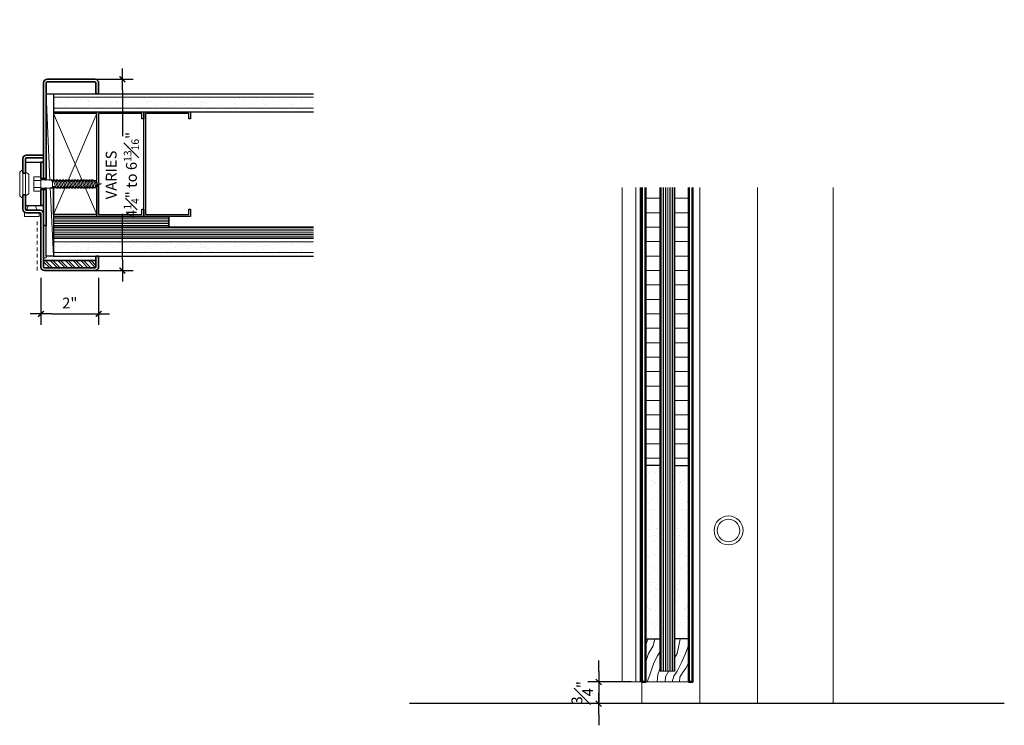
# Model space of a CAD drawing. Units: inches. Extents: x -280 to 248, y -186 to 139.
# Drawn here: x 4 to 38, y -150 to -126 of the extents above; entities that cross this region are included whole.
import ezdxf

# ---------------------------------------------------------------- set-up
doc = ezdxf.new("R2010")
doc.units = ezdxf.units.IN
doc.header["$MEASUREMENT"] = 0
doc.linetypes.add('HIDDEN2', pattern=[0.1875, 0.125, -0.0625])
doc.layers.add('dimension', color=101, linetype='Continuous')
doc.layers.add('dimsec', color=101, linetype='Continuous')
for name, color, linetype, lineweight in [('door', 203, 'Continuous', 25), ('door skins', 167, 'Continuous', 50), ('fasteners', 5, 'Continuous', 5), ('fiberglass', 3, 'Continuous', 35), ('galv. & stainless', 134, 'Continuous', 35), ('gypsum', 2, 'Continuous', 25), ('hatch', 40, 'Continuous', 0), ('hinges', 207, 'Continuous', 13), ('honeycomb', 187, 'Continuous', 18), ('mdf', 245, 'Continuous', 25), ('silencers', 152, 'Continuous', 13), ('wood section', 161, 'Continuous', 20), ('wood studs', 2, 'Continuous', 25)]:
    doc.layers.add(name, color=color, linetype=linetype, lineweight=lineweight)
doc.styles.add('ALL TEXT', font='ARIAL.TTF', dxfattribs={"width": 0.8})
doc.dimstyles.new('Main Style', dxfattribs={"dimscale": 0, "dimtxt": 0.09375, "dimasz": 0.09375, "dimexe": 0.09375, "dimexo": 0.09375, "dimgap": 0.046875, "dimtad": 3, "dimdec": 5, "dimzin": 3, "dimdsep": 46, "dimlunit": 5, "dimtxsty": 'ALL TEXT', "dimblk": 'DIMSL', "dimcen": 0.09375, "dimclrd": 256, "dimclre": 256, "dimclrt": 256, "dimadec": 0, "dimazin": 1, "dimtfac": 1, "dimtdec": 5, "dimtix": 1, "dimtmove": 2, "dimatfit": 3, "dimfxl": 0, "dimfrac": 1, "dimtolj": 1, "dimtzin": 3, "dimarcsym": 0})

# ---------------------------------------------------------------- blocks, each defined once
blk = doc.blocks.new('DIMSL')
blk.add_line((-1, 0), (1, 0))
at = {"const_width": 0.125}
blk.add_lwpolyline([(-0.265, -0.265), (0.265, 0.265)], dxfattribs=at)
blk = doc.blocks.new('*D31')
at = {"layer": 'Defpoints', "color": 0}
for p in [(4.758, -127.725), (4.665, -134.35), (7.362, -134.35)]:
    blk.add_point(p, dxfattribs=at)
at = {"layer": 'dimension', "lineweight": -2}
for p, q in [((5.133, -127.725), (7.737, -127.725)), ((7.362, -128.1), (7.362, -129.695)), ((7.362, -133.975), (7.362, -132.379)), ((5.04, -134.35), (7.737, -134.35))]:
    blk.add_line(p, q, dxfattribs=at)
at = {"layer": 'dimension', "lineweight": -2, "xscale": 0.3750000035566358, "yscale": 0.3750000035566358, "zscale": 0.3750000035566358}
for p, rotation in [((7.362, -127.725), 90), ((7.362, -134.35), 270)]:
    blk.add_blockref('DIMSL', p, dxfattribs=dict(at, rotation=rotation))
at = {"layer": 'dimension', "insert": (7.362, -131.037), "char_height": 0.375, "attachment_point": 5, "rotation": 90, "style": 'ALL TEXT'}
blk.add_mtext('\\A1;\\A1;{\\C240;VARIES\\P4\\H0.7002x;\\S1#4;\\H1.428x;" to 6\\H0.7002x;\\S13#16;\\H1.428x;"}', dxfattribs=at)
blk = doc.blocks.new('*D32')
at = {"layer": 'Defpoints', "color": 0}
for p in [(4.54, -134.225), (6.54, -134.225), (6.54, -135.85)]:
    blk.add_point(p, dxfattribs=at)
at = {"layer": 'dimension', "lineweight": -2}
for p, q in [((4.54, -134.6), (4.54, -136.225)), ((6.54, -134.6), (6.54, -136.225)), ((4.915, -135.85), (6.165, -135.85))]:
    blk.add_line(p, q, dxfattribs=at)
at = {"layer": 'dimension', "lineweight": -2, "xscale": 0.3750000035566359, "yscale": 0.3750000035566359, "zscale": 0.3750000035566359, "rotation": 180}
blk.add_blockref('DIMSL', (4.54, -135.85), dxfattribs=at)
at = {"layer": 'dimension', "lineweight": -2, "xscale": 0.3750000035566359, "yscale": 0.3750000035566359, "zscale": 0.3750000035566359}
blk.add_blockref('DIMSL', (6.54, -135.85), dxfattribs=at)
at = {"layer": 'dimension', "insert": (5.54, -135.474), "char_height": 0.375, "attachment_point": 5, "style": 'ALL TEXT'}
blk.add_mtext('\\A1;2"', dxfattribs=at)
blk = doc.blocks.new('bolt')
at = {"layer": 'fasteners', "linetype": 'Continuous'}
for p, q in [((-1.940442, 0.044459), (-2.09375, 0)), ((-1.969102, -0.036148), (-2.09375, 0)), ((-1.915345, 0.115044), (-1.989507, -0.093536)), ((-1.865345, 0.115044), (-1.939507, -0.093536)), ((-1.865345, 0.115044), (-1.915345, 0.115044)), ((-1.80625, 0.140625), (-1.898855, -0.119826)), ((-1.828945, 0.076793), (-1.884694, 0.060626)), ((-1.75625, 0.140625), (-1.848855, -0.119826)), ((-1.75625, 0.140625), (-1.80625, 0.140625)), ((-1.70625, 0.140625), (-1.80625, -0.140625)), ((-1.774028, 0.090625), (-1.724028, 0.090625)), ((-1.65625, 0.140625), (-1.75625, -0.140625)), ((-1.65625, 0.140625), (-1.70625, 0.140625)), ((-1.60625, 0.140625), (-1.70625, -0.140625)), ((-1.674028, 0.090625), (-1.624028, 0.090625)), ((-1.55625, 0.140625), (-1.65625, -0.140625)), ((-1.55625, 0.140625), (-1.60625, 0.140625)), ((-1.50625, 0.140625), (-1.60625, -0.140625)), ((-1.574028, 0.090625), (-1.524028, 0.090625)), ((-1.45625, 0.140625), (-1.55625, -0.140625)), ((-1.45625, 0.140625), (-1.50625, 0.140625)), ((-1.40625, 0.140625), (-1.50625, -0.140625)), ((-1.474028, 0.090625), (-1.424028, 0.090625)), ((-1.35625, 0.140625), (-1.45625, -0.140625)), ((-1.35625, 0.140625), (-1.40625, 0.140625)), ((-1.30625, 0.140625), (-1.40625, -0.140625)), ((-1.374028, 0.090625), (-1.324028, 0.090625)), ((-1.25625, 0.140625), (-1.35625, -0.140625)), ((-1.25625, 0.140625), (-1.30625, 0.140625)), ((-1.20625, 0.140625), (-1.30625, -0.140625)), ((-1.274028, 0.090625), (-1.224028, 0.090625)), ((-1.15625, 0.140625), (-1.25625, -0.140625)), ((-1.15625, 0.140625), (-1.20625, 0.140625)), ((-1.10625, 0.140625), (-1.20625, -0.140625)), ((-1.174028, 0.090625), (-1.124028, 0.090625)), ((-1.05625, 0.140625), (-1.15625, -0.140625)), ((-1.05625, 0.140625), (-1.10625, 0.140625)), ((-1.00625, 0.140625), (-1.10625, -0.140625)), ((-1.074028, 0.090625), (-1.024028, 0.090625)), ((-0.95625, 0.140625), (-1.05625, -0.140625)), ((-0.95625, 0.140625), (-1.00625, 0.140625)), ((-0.90625, 0.140625), (-1.00625, -0.140625)), ((-0.974028, 0.090625), (-0.924028, 0.090625)), ((-0.853183, 0.140625), (-0.953183, -0.140625)), ((-0.853183, 0.140625), (-0.90625, 0.140625)), ((-0.800117, 0.140625), (-0.900117, -0.140625)), ((-0.870961, 0.090625), (-0.817895, 0.090625)), ((-0.74705, 0.140625), (-0.84705, -0.140625)), ((-0.74705, 0.140625), (-0.800117, 0.140625)), ((-0.693984, 0.140625), (-0.793984, -0.140625)), ((-0.764828, 0.090625), (-0.711762, 0.090625)), ((-0.640917, 0.140625), (-0.740917, -0.140625)), ((-0.640917, 0.140625), (-0.693984, 0.140625)), ((-0.587851, 0.140625), (-0.687851, -0.140625)), ((-0.658695, 0.090625), (-0.605629, 0.090625)), ((-0.534784, 0.140625), (-0.634784, -0.140625)), ((-0.534784, 0.140625), (-0.587851, 0.140625)), ((-0.481718, 0.140625), (-0.581718, -0.140625)), ((-0.552562, 0.090625), (-0.499496, 0.090625)), ((-0.428652, 0.140625), (-0.528652, -0.140625)), ((-0.428652, 0.140625), (-0.481718, 0.140625)), ((-0.446429, 0.090625), (-0.40625, 0.090625)), ((-0.40625, 0.140625), (0, 0.140625)), ((-0.40625, -0.140625), (-0.40625, 0.140625)), ((0, 0.25), (0.25, 0.25)), ((0, 0.25), (0, -0.25)), ((0, 0.125), (0.25, 0.125)), ((0.25, 0.25), (0.25, -0.25)), ((-1.939507, -0.093536), (-1.989507, -0.093536)), ((-1.87845, -0.062437), (-1.923776, -0.049292)), ((-1.848855, -0.119826), (-1.898855, -0.119826)), ((-1.78125, -0.090625), (-1.833123, -0.075582)), ((-1.75625, -0.140625), (-1.80625, -0.140625)), ((-1.738472, -0.090625), (-1.688472, -0.090625)), ((-1.65625, -0.140625), (-1.70625, -0.140625)), ((-1.638472, -0.090625), (-1.588472, -0.090625)), ((-1.55625, -0.140625), (-1.60625, -0.140625)), ((-1.538472, -0.090625), (-1.488472, -0.090625)), ((-1.45625, -0.140625), (-1.50625, -0.140625)), ((-1.438472, -0.090625), (-1.388472, -0.090625)), ((-1.35625, -0.140625), (-1.40625, -0.140625)), ((-1.338472, -0.090625), (-1.288472, -0.090625)), ((-1.25625, -0.140625), (-1.30625, -0.140625)), ((-1.238472, -0.090625), (-1.188472, -0.090625)), ((-1.15625, -0.140625), (-1.20625, -0.140625)), ((-1.138472, -0.090625), (-1.088472, -0.090625)), ((-1.05625, -0.140625), (-1.10625, -0.140625)), ((-1.038472, -0.090625), (-0.988472, -0.090625)), ((-0.953183, -0.140625), (-1.00625, -0.140625)), ((-0.935405, -0.090625), (-0.882339, -0.090625)), ((-0.84705, -0.140625), (-0.900117, -0.140625)), ((-0.829273, -0.090625), (-0.776206, -0.090625)), ((-0.740917, -0.140625), (-0.793984, -0.140625)), ((-0.72314, -0.090625), (-0.670073, -0.090625)), ((-0.634784, -0.140625), (-0.687851, -0.140625)), ((-0.617007, -0.090625), (-0.56394, -0.090625)), ((-0.528652, -0.140625), (-0.581718, -0.140625)), ((-0.510874, -0.090625), (-0.40625, -0.090625)), ((-0.40625, -0.140625), (0, -0.140625)), ((0, -0.125), (0.25, -0.125)), ((0, -0.25), (0.25, -0.25))]:
    blk.add_line(p, q, dxfattribs=at)
blk = doc.blocks.new('*D28')
at = {"layer": 'Defpoints', "color": 0}
for p in [(25.361, -148.598), (23.861, -149.348), (25.361, -149.348)]:
    blk.add_point(p, dxfattribs=at)
at = {"layer": 'dimsec', "lineweight": -2}
for p, q in [((23.861, -148.223), (23.861, -147.848)), ((24.986, -148.598), (23.486, -148.598)), ((23.861, -148.598), (23.861, -149.348)), ((24.986, -149.348), (23.486, -149.348)), ((23.861, -149.723), (23.861, -150.098))]:
    blk.add_line(p, q, dxfattribs=at)
at = {"layer": 'dimsec', "lineweight": -2, "xscale": 0.375, "yscale": 0.375, "zscale": 0.375}
for p, rotation in [((23.861, -148.598), 270), ((23.861, -149.348), 90)]:
    blk.add_blockref('DIMSL', p, dxfattribs=dict(at, rotation=rotation))
at = {"layer": 'dimsec', "insert": (23.295, -148.973), "char_height": 0.375, "attachment_point": 5, "rotation": 90, "style": 'ALL TEXT'}
blk.add_mtext('\\A1;{\\H1.000000x;\\S3#4;}"', dxfattribs=at)

msp = doc.modelspace()

# ---------------------------------------------------------------- hatches: boundary and pattern name
at = {"layer": 'gypsum', "lineweight": 13}
h = msp.add_hatch(dxfattribs=at)
h.set_pattern_fill('AR-SAND', color=1, scale=0.25, style=0)
h.set_pattern_definition([(37.5, (175.68723, -125.50562), (-0.0157483, 0.4817059), [0, -0.38, 0, -0.425, 0, -0.40625]), (7.5, (175.68723, -125.5056), (0.4424442, 0.7055365), [0, -0.205, 0, -0.3425, 0, -0.13125]), (327.5, (175.37973, -125.5056), (0.7785355, 0.0014148), [0, -0.125, 0, -0.45, 0, -0.5875]), (317.5, (175.3797, -125.5056), (0.7515317, 0.219419), [0, -0.0625, 0, -0.295, 0, -0.3375])])
h.paths.add_polyline_path([(4.977134, -128.34988), (4.977134, -128.72488), (13.977134, -128.72488), (13.977134, -128.34988)])
h = msp.add_hatch(dxfattribs=at)
h.set_pattern_fill('AR-SAND', color=1, scale=0.25, style=0)
h.set_pattern_definition([(322.5, (175.68723, -136.56914), (-0.0157483, -0.4817059), [0, -0.38, 0, -0.425, 0, -0.40625]), (352.5, (175.68723, -136.56914), (0.4424442, -0.7055365), [0, -0.205, 0, -0.3425, 0, -0.13125]), (32.5, (175.37973, -136.56914), (0.7785355, -0.0014148), [0, -0.125, 0, -0.45, 0, -0.5875]), (42.5, (175.3797, -136.56914), (0.7515317, -0.219419), [0, -0.0625, 0, -0.295, 0, -0.3375])])
h.paths.add_polyline_path([(4.977134, -133.72488), (4.977134, -133.34988), (13.977134, -133.34988), (13.977134, -133.72488)])
at = {"layer": 'hatch'}
h = msp.add_hatch(dxfattribs=at)
h.set_pattern_fill('LINE', color=256, scale=4, style=0)
h.set_pattern_definition([(180, (-186.45393, -88.5704), (0, 0.5), [])])
h.paths.add_polyline_path([(25.986128, -133.820376), (25.486128, -133.820376), (25.486128, -133.846199), (25.986128, -133.846199)])
h.paths.add_polyline_path([(25.486128, -115.415141), (25.986128, -115.415141), (25.986128, -108.346199), (25.486128, -108.346199)])
h = msp.add_hatch(dxfattribs=at)
h.set_pattern_fill('LINE', color=256, scale=4, style=0)
h.set_pattern_definition([(7e-15, (238.9262, -88.5704), (0, 0.5), [])])
h.paths.add_polyline_path([(26.486128, -115.415141), (26.986128, -115.415141), (26.986128, -108.346199), (26.486128, -108.346199)])
h.paths.add_polyline_path([(26.986128, -133.820376), (26.486128, -133.820376), (26.486128, -133.846199), (26.986128, -133.846199)])
h = msp.add_hatch(dxfattribs=at)
h.set_pattern_fill('LINE', color=256, scale=4, style=0)
h.set_pattern_definition([(180, (-186.45393, -160.84785), (0, -0.5), [])])
h.paths.add_polyline_path([(25.986128, -131.468518), (25.486128, -131.468518), (25.486128, -141.072032), (25.986128, -141.072032)])
h.paths.add_polyline_path([(25.486128, -115.597855), (25.986128, -115.597855), (25.986128, -115.572032), (25.486128, -115.572032)])
h = msp.add_hatch(dxfattribs=at)
h.set_pattern_fill('LINE', color=256, scale=4, style=0)
h.set_pattern_definition([(7e-15, (238.9262, -160.84785), (0, -0.5), [])])
h.paths.add_polyline_path([(26.986128, -131.468518), (26.486128, -131.468518), (26.486128, -141.072032), (26.986128, -141.072032)])
h.paths.add_polyline_path([(26.486128, -115.597855), (26.986128, -115.597855), (26.986128, -115.572032), (26.486128, -115.572032)])
h = msp.add_hatch(dxfattribs=at)
h.set_pattern_fill('STEEL', color=256, scale=1.5, style=0)
h.set_pattern_definition([(135, (-202.60797, -125.41187), (0.13258252, 0.13258252), []), (135, (-202.60797, -125.31812), (0.13258252, 0.13258252), [])])
h.paths.add_polyline_path([(6.414634, -134.25613, 0.414213562), (6.445884, -134.22488), (6.445884, -134.00613), (4.633384, -134.00613), (4.633384, -134.22488, 0.414213562), (4.664634, -134.25613)])
h = msp.add_hatch(dxfattribs=at)
h.set_pattern_fill('AR-SAND', color=256, scale=0.25, style=0)
h.set_pattern_definition([(217.5, (-186.45393, -160.87368), (0.01574834, -0.48170594), [0, -0.38, 0, -0.425, 0, -0.40625]), (187.5, (-186.4539, -160.8737), (-0.4424442, -0.7055365), [0, -0.205, 0, -0.3425, 0, -0.13125]), (147.5, (-186.14643, -160.87368), (-0.7785355, -0.0014148), [0, -0.125, 0, -0.45, 0, -0.5875]), (137.5, (-186.1464, -160.8737), (-0.7515317, -0.2194189), [0, -0.0625, 0, -0.295, 0, -0.3375])])
h.paths.add_polyline_path([(25.986128, -141.097855), (25.486128, -141.097855), (25.486128, -147.097855), (25.986128, -147.097855)])
h = msp.add_hatch(dxfattribs=at)
h.set_pattern_fill('AR-SAND', color=256, scale=0.25, style=0)
h.set_pattern_definition([(322.5, (238.9262, -160.87368), (-0.01574834, -0.48170594), [0, -0.38, 0, -0.425, 0, -0.40625]), (352.5, (238.9262, -160.8737), (0.4424442, -0.7055365), [0, -0.205, 0, -0.3425, 0, -0.13125]), (32.5, (238.6187, -160.87368), (0.7785355, -0.0014148), [0, -0.125, 0, -0.45, 0, -0.5875]), (42.5, (238.6187, -160.8737), (0.7515317, -0.2194189), [0, -0.0625, 0, -0.295, 0, -0.3375])])
h.paths.add_polyline_path([(26.486128, -141.097855), (26.986128, -141.097855), (26.986128, -147.097855), (26.486128, -147.097855)])

# ---------------------------------------------------------------- linework, layer by layer
at = {"layer": 'door', "color": 251, "linetype": 'HIDDEN2', "lineweight": 0}
msp.add_line((4.414624, -134.349864), (4.414624, -132.599864), dxfattribs=at)
at = {"layer": 'door'}
msp.add_line((37.911892, -149.347855), (17.302994, -149.347855), dxfattribs=at)
at = {"layer": 'door skins'}
for points in [[(25.361128, -131.468518), (25.361128, -148.597855), (25.486128, -148.597855), (25.486128, -131.468518)], [(27.111128, -131.468518), (27.111128, -148.597855), (26.986128, -148.597855), (26.986128, -131.468518)], [(27.111128, -131.468518), (27.111128, -148.597855), (26.986128, -148.597855), (26.986128, -131.468518)]]:
    msp.add_lwpolyline(points, dxfattribs=at)
at = {"layer": 'fasteners', "linetype": 'Continuous', "lineweight": 0}
for p, q in [((4.008384, -130.97488), (3.914634, -130.97488)), ((4.008384, -131.72488), (3.914634, -131.72488))]:
    msp.add_line(p, q, dxfattribs=at)
at = {"layer": 'fasteners', "linetype": 'Continuous', "lineweight": 0, "flags": 128}
for points in [[(3.805259, -130.94363), (3.914634, -130.84988), (3.914634, -131.84988), (3.805259, -131.75613)], [(4.117759, -131.69363), (4.008384, -131.75613), (4.008384, -130.94363), (4.117759, -131.00613)]]:
    msp.add_lwpolyline(points, close=True, dxfattribs=at)
at = {"layer": 'fasteners'}
for radius in [0.5, 0.390625]:
    msp.add_circle((28.361128, -143.347855), radius, dxfattribs=at)
at = {"layer": 'fiberglass'}
for p, q in [((25.986128, -148.222855), (25.986128, -131.468518)), ((26.486128, -148.222855), (26.486128, -131.468518)), ((4.977134, -132.47488), (8.977134, -132.47488)), ((4.977134, -132.84988), (13.977134, -132.84988)), ((4.977134, -133.22488), (13.977134, -133.22488))]:
    msp.add_line(p, q, dxfattribs=at)
at = {"layer": 'fiberglass', "color": 51, "lineweight": 0}
for p, q in [((26.048628, -148.222855), (26.048628, -131.468518)), ((26.111128, -148.222855), (26.111128, -131.468518)), ((26.173628, -148.222855), (26.173628, -131.468518)), ((26.236128, -148.222855), (26.236128, -131.468518)), ((26.298628, -148.222855), (26.298628, -131.468518)), ((26.361128, -148.222855), (26.361128, -131.468518)), ((26.423628, -148.222855), (26.423628, -131.468518)), ((4.977134, -132.53738), (8.977134, -132.53738)), ((4.977134, -132.59988), (8.977134, -132.59988)), ((4.977134, -132.66238), (8.977134, -132.66238)), ((4.977134, -132.72488), (8.977134, -132.72488)), ((4.977134, -132.78738), (8.977134, -132.78738)), ((4.977134, -132.91238), (13.977134, -132.91238)), ((4.977134, -132.97488), (13.977134, -132.97488)), ((4.977134, -133.03738), (13.977134, -133.03738)), ((4.977134, -133.09988), (13.977134, -133.09988)), ((4.977134, -133.16238), (13.977134, -133.16238))]:
    msp.add_line(p, q, dxfattribs=at)
at = {"layer": 'fiberglass'}
msp.add_lwpolyline([(8.977134, -132.47488), (8.977134, -132.84988)], dxfattribs=at)
msp.add_lwpolyline([(4.633384, -134.00613), (4.633384, -134.22488, 0.414213562), (4.664634, -134.25613), (6.414634, -134.25613, 0.414213562), (6.445884, -134.22488), (6.445884, -134.00613)], format="xyb", close=True, dxfattribs=at)
at = {"layer": 'galv. & stainless', "color": 138, "lineweight": 25}
for p, q in [((4.008384, -130.59988), (4.539634, -130.59988)), ((4.008384, -132.09988), (4.539634, -132.09988))]:
    msp.add_line(p, q, dxfattribs=at)
at = {"layer": 'galv. & stainless', "lineweight": 13}
for p, q in [((27.361128, -131.468518), (27.361128, -149.347855)), ((29.361128, -131.468518), (29.361128, -149.347855)), ((31.986128, -131.468518), (31.986128, -149.347855)), ((25.361128, -148.597855), (25.361128, -149.347855))]:
    msp.add_line(p, q, dxfattribs=at)
at = {"layer": 'galv. & stainless', "flags": 128}
msp.add_lwpolyline([(4.633384, -131.16238), (4.633384, -127.84988, -0.414213562), (4.758384, -127.72488), (6.414634, -127.72488, -0.414213562), (6.539634, -127.84988), (6.539634, -128.22488), (6.445884, -128.22488), (6.445884, -127.84988, 0.414213562), (6.414634, -127.81863), (4.758384, -127.81863, 0.414213562), (4.727134, -127.84988), (4.727134, -131.16238)], format="xyb", close=True, dxfattribs=at)
at = {"layer": 'galv. & stainless'}
for points in [[(4.008384, -130.47488, -0.414213562), (4.039634, -130.44363), (4.633384, -130.44363), (4.633384, -130.34988), (4.039634, -130.34988, 0.414213562), (3.914634, -130.47488), (3.914634, -130.97488), (4.008384, -130.97488)], [(3.914634, -131.72488), (3.914634, -132.22488, 0.414213562), (4.039634, -132.34988), (4.508384, -132.34988, -0.414213562), (4.539634, -132.38113), (4.539634, -134.22488, 0.414213562), (4.664634, -134.34988), (6.414634, -134.34988, 0.414213562), (6.539634, -134.22488), (6.539634, -133.84988), (6.445884, -133.84988), (6.445884, -134.22488, -0.414213562), (6.414634, -134.25613), (4.664634, -134.25613, -0.414213562), (4.633384, -134.22488), (4.633384, -132.38113, 0.414213562), (4.508384, -132.25613), (4.039634, -132.25613, -0.414213562), (4.008384, -132.22488), (4.008384, -131.72488)]]:
    msp.add_lwpolyline(points, format="xyb", close=True, dxfattribs=at)
at = {"layer": 'galv. & stainless', "color": 132, "flags": 128}
for points in [[(4.633384, -131.16238), (4.633384, -130.59988), (4.539634, -130.59988), (4.539634, -131.16238)], [(4.539634, -131.53738), (4.539634, -132.09988), (4.633384, -132.09988), (4.633384, -131.53738)]]:
    msp.add_lwpolyline(points, close=True, dxfattribs=at)
at = {"layer": 'galv. & stainless', "flags": 128}
msp.add_lwpolyline([(4.727134, -131.53738), (4.727134, -132.78738), (4.633384, -132.78738), (4.633384, -131.53738)], close=True, dxfattribs=at)
at = {"layer": 'galv. & stainless', "color": 138, "lineweight": 18}
msp.add_lwpolyline([(4.727134, -133.91238), (4.633384, -133.91238), (4.633384, -132.78738), (4.727134, -132.78738)], close=True, dxfattribs=at)
at = {"layer": 'gypsum'}
for p, q in [((4.977134, -128.22488), (13.977134, -128.22488)), ((4.977134, -128.84988), (13.977134, -128.84988)), ((4.977134, -133.84988), (13.977134, -133.84988))]:
    msp.add_line(p, q, dxfattribs=at)
at = {"layer": 'gypsum', "color": 1, "lineweight": 13}
for p, q in [((4.977134, -128.34988), (13.977134, -128.34988)), ((4.977134, -128.72488), (13.977134, -128.72488)), ((4.977134, -133.34988), (13.977134, -133.34988)), ((4.977134, -133.72488), (13.977134, -133.72488))]:
    msp.add_line(p, q, dxfattribs=at)
at = {"layer": 'hatch'}
for points in [[(25.486128, -147.931329), (25.592636, -147.606518), (25.750552, -147.343158), (25.805909, -147.097855)], [(25.486128, -147.369498), (25.522452, -147.246595), (25.572001, -147.097855)], [(26.40854, -148.597855), (26.461181, -148.396597), (26.584006, -148.221024), (26.741923, -147.904994), (26.873519, -147.606518), (26.986128, -147.298136)], [(26.486128, -147.76431), (26.584006, -147.606518), (26.671736, -147.176367), (26.685685, -147.097855)], [(25.539998, -148.597855), (25.627731, -148.352703), (25.776873, -147.94011), (25.899698, -147.694304), (25.986128, -147.537553)], [(26.662964, -148.597855), (26.671736, -148.431713), (26.759469, -148.282475), (26.882293, -148.115684), (26.978798, -147.922552), (26.986128, -147.902643)], [(25.882152, -148.597855), (25.908469, -148.33515), (25.986128, -148.122751)], [(26.162893, -148.597855), (26.171665, -148.422936), (26.276944, -148.238582), (26.283158, -148.222855)]]:
    msp.add_lwpolyline(points, dxfattribs=at)
at = {"layer": 'hinges'}
for p, q in [((24.673628, -131.468518), (24.673628, -148.597855)), ((25.143856, -131.468518), (25.143856, -148.597855)), ((25.298628, -131.468518), (25.298628, -148.597855)), ((25.361128, -148.597855), (24.673628, -148.597855))]:
    msp.add_line(p, q, dxfattribs=at)
at = {"layer": 'honeycomb'}
for points in [[(25.486128, -131.468518), (25.486128, -141.097855), (25.986128, -141.097855), (25.986128, -131.468518)], [(26.986128, -131.468518), (26.986128, -141.097855), (26.486128, -141.097855), (26.486128, -131.468518)]]:
    msp.add_lwpolyline(points, dxfattribs=at)
at = {"layer": 'mdf'}
for points in [[(25.986128, -141.097855), (25.486128, -141.097855), (25.486128, -147.097855), (25.986128, -147.097855)], [(26.486128, -141.097855), (26.986128, -141.097855), (26.986128, -147.097855), (26.486128, -147.097855)]]:
    msp.add_lwpolyline(points, close=True, dxfattribs=at)
at = {"layer": 'silencers'}
for p, q in [((4.110656, -132.09988), (4.039634, -132.25613)), ((4.343611, -132.09988), (4.414634, -132.25613)), ((3.977134, -132.47488), (3.977134, -132.34988)), ((3.977134, -132.34988), (4.477134, -132.34988)), ((3.977134, -132.47488), (4.477134, -132.47488)), ((4.477134, -132.34988), (4.477134, -132.47488))]:
    msp.add_line(p, q, dxfattribs=at)
at = {"layer": 'wood section'}
msp.add_lwpolyline([(26.486128, -148.222855), (26.486128, -147.097855), (26.986128, -147.097855), (26.986128, -148.597855), (25.486128, -148.597855), (25.486128, -147.097855), (25.986128, -147.097855), (25.986128, -148.222855)], close=True, dxfattribs=at)
at = {"layer": 'wood studs', "color": 11, "lineweight": 9}
for p, q in [((4.727134, -128.22488), (4.852616, -131.22488)), ((4.866609, -131.47488), (4.977134, -133.84988))]:
    msp.add_line(p, q, dxfattribs=at)
at = {"layer": 'wood studs', "color": 11, "lineweight": 5}
for p, q in [((5.968205, -131.22488), (4.977134, -128.91238)), ((5.486062, -131.22488), (6.477134, -128.91238)), ((4.977134, -132.41238), (5.378919, -131.47488)), ((6.477134, -132.41238), (6.075348, -131.47488))]:
    msp.add_line(p, q, dxfattribs=at)
at = {"layer": 'wood studs'}
for p, q in [((4.900745, -131.22488), (6.477134, -131.22488)), ((4.900745, -131.47488), (6.477134, -131.47488))]:
    msp.add_line(p, q, dxfattribs=at)
for points in [[(4.727134, -131.22488), (4.727134, -128.22488), (4.977134, -128.22488), (4.977134, -131.22488)], [(6.477134, -131.22488), (6.477134, -128.91238), (4.977134, -128.91238), (4.977134, -131.22488)], [(6.477134, -131.47488), (6.477134, -132.41238), (4.977134, -132.41238), (4.977134, -131.47488)]]:
    msp.add_lwpolyline(points, dxfattribs=at)
at = {"layer": 'wood studs', "flags": 128}
for points in [[(6.477134, -131.320478), (6.477134, -128.84988), (8.102134, -128.84988), (8.102134, -129.09988), (8.039634, -129.09988), (8.039634, -128.91238), (6.539634, -128.91238), (6.539634, -131.338603)], [(6.539634, -131.361158), (6.539634, -132.41238), (8.039634, -132.41238), (8.039634, -132.22488), (8.102134, -132.22488), (8.102134, -132.47488), (6.477134, -132.47488), (6.477134, -131.379283)]]:
    msp.add_lwpolyline(points, dxfattribs=at)
msp.add_lwpolyline([(9.727134, -132.22488), (9.727134, -132.47488), (8.102134, -132.47488), (8.102134, -128.84988), (9.727134, -128.84988), (9.727134, -129.09988), (9.664634, -129.09988), (9.664634, -128.91238), (8.164634, -128.91238), (8.164634, -132.41238), (9.664634, -132.41238), (9.664634, -132.22488)], close=True, dxfattribs=at)
at = {"layer": 'wood studs', "color": 2}
for points in [[(4.977134, -131.47488), (4.977134, -133.84988), (4.727134, -133.84988), (4.727134, -131.47488)], [(4.977134, -131.47488), (4.977134, -132.893363)]]:
    msp.add_lwpolyline(points, dxfattribs=at)

# ---------------------------------------------------------------- block references
at = {"layer": 'fasteners', "lineweight": 18, "xscale": -1}
msp.add_blockref('bolt', (4.539634, -131.34988), dxfattribs=at)

# ---------------------------------------------------------------- dimensions: what is measured, and where the dimension line sits
at = {"layer": 'dimension'}
dim = msp.add_linear_dim(base=(7.361828, -134.34988), p1=(4.758384, -127.72488), p2=(4.664634, -134.34988), angle=90, text='\\A1;{\\C240;VARIES\\P4\\H0.7002x;\\S1#4;\\H1.428x;" to 6\\H0.7002x;\\S13#16;\\H1.428x;"}', dimstyle='Main Style', override={"dimscale": 4, "dimpost": '"'}, dxfattribs=at)
dim.commit()
dim.dimension.update_dxf_attribs({"geometry": '*D31', "text_midpoint": (7.361828, -131.03738), "dimtype": 160})
dim = msp.add_linear_dim(base=(6.539634, -135.84988), p1=(4.539634, -134.22488), p2=(6.539634, -134.22488), dimstyle='Main Style', override={"dimscale": 4, "dimpost": '"'}, dxfattribs=at)
dim.commit()
dim.dimension.update_dxf_attribs({"geometry": '*D32', "text_midpoint": (5.539634, -135.474113)})
at = {"layer": 'dimsec'}
dim = msp.add_linear_dim(base=(23.861128, -149.347855), p1=(25.361128, -148.597855), p2=(25.361128, -149.347855), angle=90, dimstyle='Main Style', override={"dimscale": 4, "dimpost": '"'}, dxfattribs=at)
dim.commit()
dim.dimension.update_dxf_attribs({"geometry": '*D28', "text_midpoint": (23.294535, -148.972855)})

doc.saveas('drawing.dxf')
